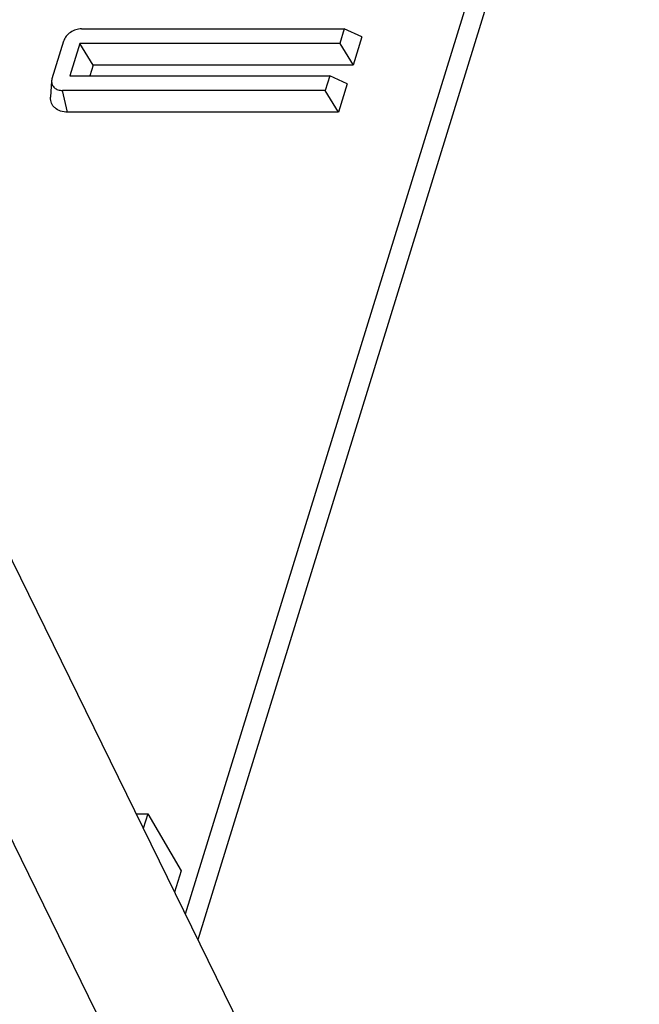
# Model space of a CAD drawing. Units: millimetres. Extents: x 0 to 420, y 0 to 297.
# Drawn here: x 361 to 371, y 121 to 137 of the extents above; entities that cross this region are included whole.
import ezdxf

# ---------------------------------------------------------------- set-up
doc = ezdxf.new("R2010")
doc.units = ezdxf.units.MM
doc.header["$LTSCALE"] = 23.1
doc.layers.add('INTF_1', color=7, linetype='CONTINUOUS')

msp = doc.modelspace()

# ---------------------------------------------------------------- linework, layer by layer
at = {"layer": 'INTF_1', "color": 7, "linetype": 'CONTINUOUS'}
for p, q in [((370.8573, 145.7569), (363.569, 122.1719)), ((371.1344, 145.5458), (363.779, 121.7438)), ((361.8391, 136.9114), (366.2182, 136.9114)), ((366.2182, 136.9114), (366.1435, 136.6695)), ((366.5096, 136.7768), (366.2182, 136.9114)), ((366.5096, 136.7768), (366.3643, 136.3068)), ((361.3495, 136.0854), (361.5432, 136.7121)), ((361.8145, 136.6695), (361.6472, 136.1281)), ((366.1435, 136.6695), (361.8145, 136.6695)), ((362.0353, 136.3068), (361.8145, 136.6695)), ((366.1435, 136.6695), (366.3643, 136.3068)), ((362.0353, 136.3068), (361.9801, 136.1281)), ((366.3643, 136.3068), (362.0353, 136.3068)), ((361.6472, 136.1281), (365.9761, 136.1281)), ((365.9761, 136.1281), (365.9014, 135.8862)), ((366.2675, 135.9935), (365.9761, 136.1281)), ((361.3419, 136.0442), (361.3254, 135.772)), ((366.2675, 135.9935), (366.1223, 135.5235)), ((365.9014, 135.8862), (361.5223, 135.8862)), ((366.1223, 135.5235), (365.9014, 135.8862)), ((366.1223, 135.5235), (361.6091, 135.5235)), ((360.5504, 128.3231), (366.2157, 116.7785)), ((360.4585, 123.8475), (365.3067, 113.968)), ((362.7503, 123.8402), (362.9454, 123.8402)), ((362.9454, 123.8402), (362.87, 123.5962)), ((362.9454, 123.8402), (363.4985, 122.8894)), ((363.4985, 122.8894), (363.3896, 122.5373))]:
    msp.add_line(p, q, dxfattribs=at)
at = {"layer": 'INTF_1', "color": 9, "linetype": 'CONTINUOUS'}
msp.add_line((361.6091, 135.5235), (361.5223, 135.8862), dxfattribs=at)
at = {"layer": 'INTF_1', "color": 7, "linetype": 'CONTINUOUS'}
for points, knots in [([(361.8391, 136.9114), (361.8072, 136.9114), (361.7421, 136.9002), (361.6538, 136.8574), (361.5827, 136.7941), (361.5517, 136.7397), (361.5432, 136.7121)], [0, 0, 0, 0, 0.2531891, 0.5161583, 0.7701089, 1, 1, 1, 1]), ([(361.3495, 136.0854), (361.3485, 136.082), (361.3447, 136.0685), (361.3425, 136.0546), (361.3419, 136.0442)], [0, 0, 0, 0, 0.2565204, 1, 1, 1, 1]), ([(361.3419, 136.0442), (361.3412, 136.0334), (361.3421, 136.0119), (361.3506, 135.9811), (361.3661, 135.9533), (361.3958, 135.9209), (361.4489, 135.8926), (361.4971, 135.8862), (361.5223, 135.8862)], [0, 0, 0, 0, 0.1201665, 0.2366051, 0.352177, 0.4699045, 0.7202871, 1, 1, 1, 1]), ([(361.6091, 135.5235), (361.5694, 135.5235), (361.4936, 135.5336), (361.4103, 135.5781), (361.3635, 135.629), (361.3392, 135.6727), (361.3258, 135.7212), (361.3244, 135.755), (361.3254, 135.772)], [0, 0, 0, 0, 0.2797129, 0.5300956, 0.647823, 0.7633949, 0.8798335, 1, 1, 1, 1])]:
    msp.add_open_spline(points, degree=3, knots=knots, dxfattribs=at)

doc.saveas('drawing.dxf')
